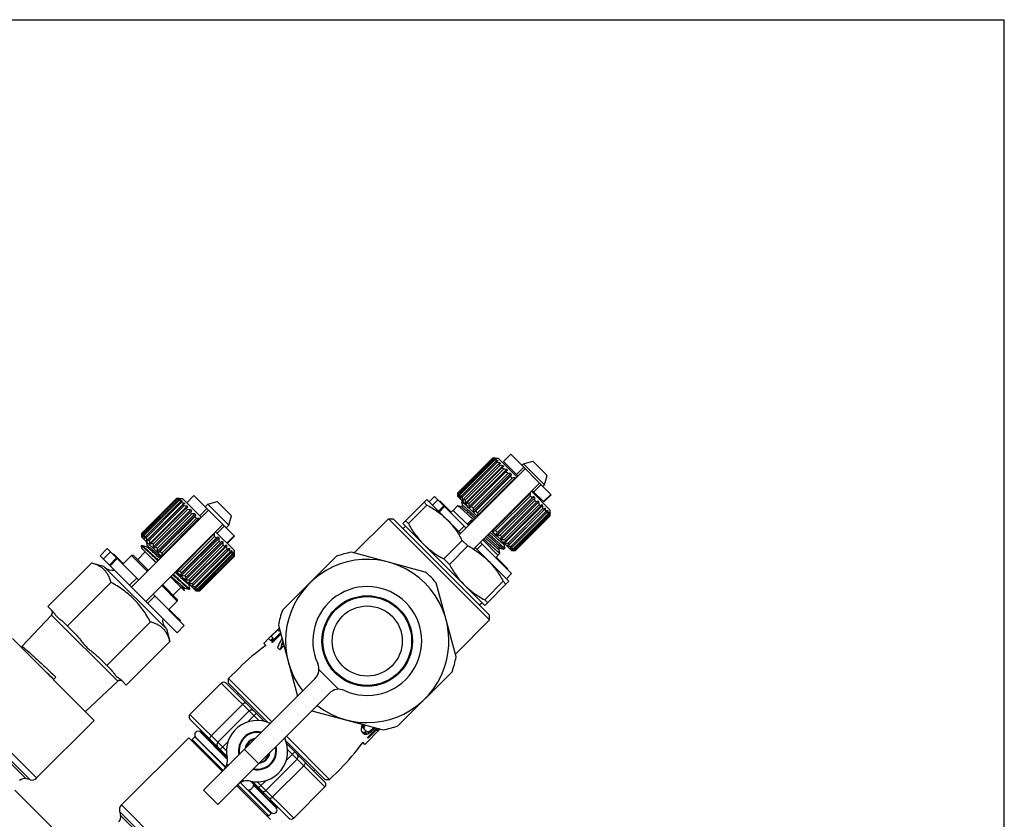
# Model space of a CAD drawing. Extents: x 0 to 297, y 0 to 210.
# Drawn here: x 152 to 297, y 92 to 210 of the extents above; entities that cross this region are included whole.
import ezdxf

# ---------------------------------------------------------------- set-up
doc = ezdxf.new("R2010")
doc.units = 0
doc.header["$LTSCALE"] = 16.335
doc.layers.get('0').update_dxf_attribs({"linetype": 'CONTINUOUS'})
doc.layers.add('GEOM', color=7, linetype='CONTINUOUS')

msp = doc.modelspace()

# ---------------------------------------------------------------- linework, layer by layer
at = {"color": 7, "linetype": 'CONTINUOUS'}
for p, q in [((0, 210), (297, 210)), ((297, 0), (297, 210)), ((224.49, 146.13), (223.43, 145.07)), ((224.49, 146.13), (230.44, 140.18)), ((221.8, 145.56), (216.71, 140.47)), ((216.72, 140.47), (221.81, 145.56)), ((216.76, 140.43), (221.85, 145.52)), ((216.81, 140.38), (221.9, 145.47)), ((216.92, 140.26), (222.01, 145.35)), ((217.02, 140.17), (222.11, 145.26)), ((217.21, 139.97), (222.3, 145.06)), ((217.35, 139.83), (222.45, 144.92)), ((222.91, 144.88), (217.4, 139.37)), ((217.62, 139.57), (222.71, 144.66)), ((221.8, 145.56), (222.65, 145.56)), ((221.81, 145.56), (221.8, 145.56)), ((221.9, 145.47), (221.85, 145.52)), ((222.11, 145.26), (222.01, 145.35)), ((222.24, 145.56), (222.22, 145.54)), ((222.25, 145.54), (222.24, 145.56)), ((222.35, 145.45), (222.29, 145.39)), ((222.45, 144.92), (222.3, 145.06)), ((222.39, 145.4), (222.35, 145.45)), ((222.57, 145.22), (222.45, 145.1)), ((222.64, 145.15), (222.57, 145.22)), ((222.65, 145.56), (225.41, 142.81)), ((222.89, 144.48), (222.71, 144.66)), ((223.01, 144.79), (222.91, 144.88)), ((223.43, 145.07), (225.55, 142.95)), ((226.37, 144.75), (226.12, 144.5)), ((226.37, 144.75), (227.76, 145.12)), ((229.48, 141.64), (226.37, 144.75)), ((227.76, 145.12), (229.85, 143.03)), ((226.61, 144.01), (216.86, 134.25)), ((217.8, 139.39), (222.89, 144.48)), ((223.35, 144.44), (217.84, 138.93)), ((218.12, 139.06), (223.21, 144.16)), ((218.34, 138.85), (223.43, 143.94)), ((223.88, 143.91), (218.36, 138.4)), ((218.5, 138.26), (224.02, 143.78)), ((218.96, 138.23), (224.05, 143.32)), ((224.48, 143.31), (218.97, 137.8)), ((223.43, 143.94), (223.21, 144.16)), ((223.47, 144.32), (223.35, 144.44)), ((224.05, 143.32), (223.8, 143.56)), ((224.02, 143.78), (223.88, 143.91)), ((224.63, 143.16), (224.48, 143.31)), ((226.4, 144.22), (225.34, 143.16)), ((218.98, 132.13), (228.73, 141.89)), ((224.63, 143.16), (219.12, 137.65)), ((219.37, 137.81), (224.46, 142.9)), ((225.14, 142.66), (219.62, 137.14)), ((219.64, 137.55), (224.73, 142.64)), ((224.73, 142.64), (224.46, 142.9)), ((225.2, 142.59), (225.14, 142.66)), ((229.48, 141.64), (229.85, 143.03)), ((216.71, 139.91), (216.71, 140.47)), ((216.72, 140.47), (216.71, 140.47)), ((216.81, 140.38), (216.76, 140.43)), ((227.38, 140.41), (221.87, 134.89)), ((227.38, 140.41), (227.32, 140.47)), ((227.53, 140.69), (230.29, 137.93)), ((227.67, 140.83), (229.38, 139.12)), ((227.89, 140.61), (228.95, 141.68)), ((229.48, 141.64), (229.23, 141.39)), ((175.42, 139.62), (170.33, 134.53)), ((170.33, 134.53), (175.42, 139.62)), ((170.37, 134.49), (175.46, 139.58)), ((170.42, 134.44), (175.51, 139.53)), ((170.54, 134.32), (175.63, 139.41)), ((170.63, 134.23), (175.73, 139.32)), ((170.83, 134.03), (175.92, 139.12)), ((170.97, 133.89), (176.06, 138.98)), ((176.52, 138.94), (171.01, 133.43)), ((175.42, 139.62), (176.27, 139.62)), ((175.42, 139.62), (175.42, 139.62)), ((175.51, 139.53), (175.46, 139.58)), ((175.73, 139.32), (175.63, 139.41)), ((175.85, 139.62), (175.84, 139.6)), ((175.87, 139.6), (175.85, 139.62)), ((175.96, 139.51), (175.9, 139.45)), ((176.06, 138.98), (175.92, 139.12)), ((176, 139.46), (175.96, 139.51)), ((176.19, 139.28), (176.07, 139.16)), ((176.26, 139.21), (176.19, 139.28)), ((176.27, 139.62), (179.02, 136.87)), ((176.62, 138.85), (176.52, 138.94)), ((177.96, 140.05), (176.9, 138.99)), ((177.96, 140.05), (183.91, 134.1)), ((179.98, 138.81), (181.37, 139.18)), ((181.37, 139.18), (183.46, 137.09)), ((208.65, 135.95), (212.19, 139.48)), ((212.19, 138.67), (211.78, 139.07)), ((212.19, 139.48), (217.14, 134.53)), ((213.32, 139.91), (212.54, 139.13)), ((213.78, 139.44), (213.01, 138.66)), ((213.32, 139.91), (217.92, 135.31)), ((214.03, 139.2), (214.1, 139.27)), ((214.1, 139.27), (215.72, 137.65)), ((216.71, 139.91), (219.61, 137.01)), ((216.74, 140.06), (216.72, 140.04)), ((216.74, 140.03), (216.72, 140.04)), ((216.89, 139.99), (216.83, 139.93)), ((216.87, 139.89), (216.83, 139.93)), ((217.02, 140.17), (216.92, 140.26)), ((217.18, 139.82), (217.06, 139.71)), ((217.13, 139.63), (217.06, 139.71)), ((217.35, 139.83), (217.21, 139.97)), ((217.28, 139.12), (217.43, 138.58)), ((217.39, 139.24), (217.29, 139.14)), ((217.49, 139.27), (217.4, 139.37)), ((217.8, 139.39), (217.62, 139.57)), ((217.95, 138.81), (217.84, 138.93)), ((218.34, 138.85), (218.12, 139.06)), ((222.27, 134.91), (227.36, 140)), ((227.89, 139.91), (222.37, 134.39)), ((228.04, 139.75), (222.52, 134.24)), ((222.54, 134.65), (227.63, 139.74)), ((222.95, 134.23), (228.05, 139.32)), ((222.99, 133.78), (228.5, 139.29)), ((228.64, 139.15), (223.12, 133.64)), ((227.63, 139.74), (227.36, 140)), ((228.04, 139.75), (227.89, 139.91)), ((228.29, 139.08), (228.05, 139.32)), ((228.64, 139.15), (228.5, 139.29)), ((230.39, 140.23), (229.33, 139.17)), ((229.38, 139.12), (230.44, 140.18)), ((180.09, 137.93), (168.77, 126.61)), ((171.23, 133.63), (176.32, 138.72)), ((171.41, 133.45), (176.5, 138.54)), ((176.96, 138.5), (171.45, 132.99)), ((171.74, 133.12), (176.83, 138.22)), ((171.95, 132.91), (177.04, 138)), ((177.49, 137.97), (171.98, 132.46)), ((172.12, 132.32), (177.63, 137.84)), ((176.5, 138.54), (176.32, 138.72)), ((177.04, 138), (176.83, 138.22)), ((177.08, 138.38), (176.96, 138.5)), ((177.66, 137.38), (177.42, 137.62)), ((177.63, 137.84), (177.49, 137.97)), ((179.87, 138.14), (178.81, 137.08)), ((179.98, 138.81), (179.59, 138.42)), ((183.09, 135.7), (179.98, 138.81)), ((212.19, 138.67), (209.47, 135.95)), ((214.69, 138.54), (213.91, 137.76)), ((214.01, 137.67), (214.78, 138.44)), ((214.92, 138.31), (214.99, 138.38)), ((215.1, 138.12), (215.17, 138.19)), ((215.12, 138.11), (215.19, 138.18)), ((215.14, 138.09), (215.21, 138.16)), ((215.19, 138.04), (215.26, 138.11)), ((215.26, 137.96), (215.33, 138.03)), ((215.39, 137.84), (215.46, 137.91)), ((215.51, 137.72), (215.58, 137.79)), ((215.65, 137.6), (215.71, 137.66)), ((216.7, 138.55), (216.04, 137.89)), ((218.27, 135.66), (216.04, 137.89)), ((217.27, 138.4), (216.71, 138.55)), ((217.43, 138.58), (217.27, 138.41)), ((218.5, 138.26), (218.36, 138.4)), ((218.96, 138.23), (218.71, 138.47)), ((219.12, 137.65), (218.97, 137.8)), ((219.64, 137.55), (219.37, 137.81)), ((223.57, 133.61), (228.66, 138.7)), ((229.17, 138.62), (223.65, 133.11)), ((223.79, 133.4), (228.88, 138.49)), ((229.61, 138.18), (224.09, 132.67)), ((224.11, 133.07), (229.2, 138.16)), ((224.3, 132.89), (229.39, 137.98)), ((224.56, 132.63), (229.65, 137.72)), ((224.7, 132.49), (229.79, 137.58)), ((228.88, 138.49), (228.66, 138.7)), ((229.17, 138.62), (229.05, 138.74)), ((229.39, 137.98), (229.2, 138.16)), ((229.61, 138.18), (229.51, 138.28)), ((229.79, 137.58), (229.65, 137.72)), ((229.95, 137.85), (229.83, 137.73)), ((229.95, 137.85), (229.88, 137.92)), ((230.17, 137.62), (230.12, 137.56)), ((230.17, 137.62), (230.13, 137.66)), ((230.28, 137.51), (230.27, 137.53)), ((230.28, 137.51), (230.27, 137.5)), ((230.29, 137.08), (230.29, 137.93)), ((172.57, 132.29), (177.66, 137.38)), ((178.09, 137.37), (172.58, 131.86)), ((178.25, 137.22), (172.73, 131.71)), ((172.99, 131.87), (178.08, 136.96)), ((178.75, 136.72), (173.23, 131.2)), ((173.25, 131.61), (178.34, 136.7)), ((178.34, 136.7), (178.08, 136.96)), ((178.25, 137.22), (178.09, 137.37)), ((178.81, 136.65), (178.75, 136.72)), ((183.09, 135.7), (183.46, 137.09)), ((206.53, 136.65), (201.51, 131.63)), ((206.53, 136.65), (207.24, 136.65)), ((221.38, 121.81), (206.53, 136.65)), ((207.24, 136.65), (221.38, 122.51)), ((209.47, 135.95), (209.06, 136.36)), ((218.73, 136.48), (218.14, 135.89)), ((218.48, 135.96), (218.14, 135.89)), ((218.66, 136.14), (218.48, 135.96)), ((218.53, 135.92), (218.48, 135.96)), ((218.73, 136.48), (218.66, 136.14)), ((218.7, 136.1), (218.66, 136.14)), ((218.73, 136.48), (218.91, 136.31)), ((219.68, 137.08), (219.62, 137.14)), ((224.89, 132.29), (229.98, 137.39)), ((224.99, 132.2), (230.08, 137.29)), ((225.11, 132.08), (230.2, 137.17)), ((225.16, 132.03), (230.25, 137.12)), ((225.2, 131.99), (230.29, 137.08)), ((230.29, 137.08), (225.2, 131.99)), ((230.08, 137.29), (229.98, 137.39)), ((230.25, 137.12), (230.2, 137.17)), ((230.29, 137.08), (230.29, 137.08)), ((170.33, 133.97), (170.33, 134.53)), ((170.33, 134.53), (170.33, 134.53)), ((170.89, 124.49), (182.21, 135.81)), ((181, 134.47), (180.93, 134.53)), ((181.15, 134.75), (183.9, 131.99)), ((181.36, 134.53), (182.42, 135.59)), ((183.09, 135.7), (182.7, 135.31)), ((208.65, 135.95), (220.67, 123.93)), ((209.04, 135.56), (208.69, 135.21)), ((216.87, 134.8), (217.65, 135.58)), ((218.33, 135.72), (218.14, 135.89)), ((221.73, 134.89), (224.63, 131.99)), ((221.87, 134.89), (221.8, 134.96)), ((222.54, 134.65), (222.27, 134.91)), ((170.33, 133.97), (173.23, 131.07)), ((170.35, 134.12), (170.34, 134.1)), ((170.35, 134.09), (170.34, 134.1)), ((170.42, 134.44), (170.37, 134.49)), ((170.5, 134.05), (170.44, 133.99)), ((170.49, 133.95), (170.44, 133.99)), ((170.63, 134.23), (170.54, 134.32)), ((170.79, 133.88), (170.67, 133.77)), ((170.74, 133.7), (170.67, 133.77)), ((170.97, 133.89), (170.83, 134.03)), ((170.93, 133.35), (170.93, 133.37)), ((170.93, 133.35), (171.11, 132.69)), ((171.11, 133.33), (171.01, 133.43)), ((171.41, 133.45), (171.23, 133.63)), ((171.95, 132.91), (171.74, 133.12)), ((181, 134.47), (175.48, 128.95)), ((175.89, 128.97), (180.98, 134.06)), ((181.5, 133.97), (175.99, 128.45)), ((181.65, 133.81), (176.14, 128.3)), ((176.15, 128.71), (181.24, 133.8)), ((176.57, 128.29), (181.66, 133.38)), ((176.6, 127.84), (182.12, 133.35)), ((182.25, 133.21), (176.74, 127.7)), ((181.24, 133.8), (180.98, 134.06)), ((181.65, 133.81), (181.5, 133.97)), ((181.9, 133.14), (181.66, 133.38)), ((182.25, 133.21), (182.12, 133.35)), ((183.86, 134.15), (182.8, 133.09)), ((182.85, 133.04), (183.91, 134.1)), ((217.38, 133.47), (214.66, 130.75)), ((216.9, 134.31), (216.9, 134.3)), ((216.9, 134.3), (216.91, 134.29)), ((218.2, 132.66), (217.38, 133.47)), ((220.04, 133.19), (224.63, 128.59)), ((220.39, 133.54), (222.62, 131.32)), ((222.52, 134.24), (222.37, 134.39)), ((223.2, 133.99), (222.95, 134.23)), ((223.12, 133.64), (222.99, 133.78)), ((223.65, 133.11), (223.53, 133.23)), ((223.79, 133.4), (223.57, 133.61)), ((224.3, 132.89), (224.11, 133.07)), ((165.24, 132.27), (164.18, 131.21)), ((165.7, 131.81), (164.64, 130.74)), ((165.24, 132.27), (169.83, 127.67)), ((170.29, 132.73), (170.22, 132.66)), ((170.23, 132.62), (170.32, 132.28)), ((170.97, 132.55), (170.3, 132.73)), ((172.38, 130.22), (170.32, 132.28)), ((170.98, 132.55), (170.97, 132.55)), ((171.11, 132.69), (170.98, 132.56)), ((171.57, 132.87), (171.45, 132.99)), ((172.12, 132.32), (171.98, 132.46)), ((172.57, 132.29), (172.33, 132.53)), ((172.73, 131.71), (172.58, 131.86)), ((173.25, 131.61), (172.99, 131.87)), ((177.19, 127.67), (182.28, 132.76)), ((182.78, 132.69), (177.27, 127.17)), ((177.4, 127.46), (182.5, 132.55)), ((183.22, 132.24), (177.71, 126.73)), ((177.73, 127.13), (182.82, 132.22)), ((177.91, 126.95), (183, 132.04)), ((178.17, 126.69), (183.26, 131.78)), ((178.31, 126.55), (183.4, 131.64)), ((182.5, 132.55), (182.28, 132.76)), ((182.78, 132.69), (182.66, 132.8)), ((183, 132.04), (182.82, 132.22)), ((183.22, 132.24), (183.13, 132.34)), ((183.4, 131.64), (183.26, 131.78)), ((183.56, 131.91), (183.44, 131.79)), ((183.56, 131.91), (183.49, 131.98)), ((183.79, 131.68), (183.73, 131.62)), ((183.79, 131.68), (183.74, 131.72)), ((183.9, 131.14), (183.9, 131.99)), ((211.95, 128.83), (201.1, 131.74)), ((218.2, 132.66), (215.48, 129.94)), ((219.01, 132.19), (219.02, 132.18)), ((219.26, 132.41), (224.21, 127.46)), ((219.53, 132.14), (220.31, 132.92)), ((222.75, 132.16), (222.92, 132.33)), ((222.9, 131.61), (222.76, 132.16)), ((222.91, 132.33), (223.47, 132.18)), ((223.65, 132.35), (223.49, 132.19)), ((223.5, 132.91), (223.61, 133.01)), ((223.65, 132.36), (223.51, 132.91)), ((224.09, 132.67), (224, 132.77)), ((224.43, 132.33), (224.36, 132.4)), ((224.55, 132.45), (224.43, 132.33)), ((224.7, 132.49), (224.56, 132.63)), ((224.66, 132.1), (224.61, 132.15)), ((224.63, 131.99), (225.2, 131.99)), ((224.71, 132.16), (224.66, 132.1)), ((224.77, 132), (224.75, 132.01)), ((224.78, 132.01), (224.77, 132)), ((224.99, 132.2), (224.89, 132.29)), ((225.16, 132.03), (225.11, 132.08)), ((225.2, 131.99), (225.2, 131.99)), ((175.49, 119.9), (164.18, 131.21)), ((166.61, 130.9), (165.55, 129.84)), ((165.64, 129.75), (166.7, 130.81)), ((166.08, 131.42), (166.16, 131.49)), ((166.16, 131.49), (167.61, 130.04)), ((166.95, 130.56), (167.02, 130.63)), ((167.03, 130.48), (167.1, 130.55)), ((167.14, 130.37), (167.21, 130.44)), ((167.16, 130.35), (167.23, 130.42)), ((167.21, 130.3), (167.28, 130.37)), ((167.28, 130.23), (167.35, 130.3)), ((167.4, 130.11), (167.47, 130.18)), ((168.81, 131.25), (167.53, 129.97)), ((173.3, 131.14), (173.23, 131.2)), ((178.51, 126.35), (183.6, 131.45)), ((178.6, 126.26), (183.69, 131.35)), ((178.72, 126.14), (183.81, 131.23)), ((178.77, 126.09), (183.86, 131.18)), ((178.81, 126.05), (183.9, 131.14)), ((183.9, 131.14), (178.81, 126.05)), ((183.69, 131.35), (183.6, 131.45)), ((183.86, 131.18), (183.81, 131.23)), ((183.9, 131.57), (183.88, 131.59)), ((183.9, 131.57), (183.88, 131.56)), ((183.9, 131.14), (183.9, 131.14)), ((198.91, 131.15), (190.96, 123.21)), ((214.66, 130.75), (215.48, 129.94)), ((222.37, 131), (224.05, 129.32)), ((222.39, 130.84), (222.46, 130.91)), ((222.54, 130.69), (222.61, 130.76)), ((222.9, 131.6), (222.62, 131.32)), ((222.66, 130.56), (222.73, 130.63)), ((222.74, 130.49), (222.81, 130.56)), ((222.76, 130.46), (222.83, 130.53)), ((222.79, 130.44), (222.86, 130.51)), ((222.81, 130.41), (222.88, 130.49)), ((222.94, 130.29), (223.01, 130.36)), ((223.08, 130.15), (223.15, 130.22)), ((162.9, 130.15), (156.5, 123.75)), ((164.74, 129.65), (162.9, 130.15)), ((173.93, 120.46), (164.74, 129.65)), ((167.52, 129.99), (167.59, 130.06)), ((175.35, 128.95), (178.25, 126.05)), ((175.48, 128.95), (175.42, 129.02)), ((176.15, 128.71), (175.89, 128.97)), ((223.13, 130.09), (223.2, 130.16)), ((223.28, 129.94), (223.35, 130.01)), ((223.55, 129.67), (223.63, 129.74)), ((223.83, 129.4), (223.9, 129.47)), ((223.98, 129.25), (224.05, 129.32)), ((165.77, 127.3), (159.36, 120.89)), ((168.5, 126.88), (169.56, 127.94)), ((176.56, 126.04), (174.5, 128.1)), ((176.14, 128.3), (175.99, 128.45)), ((176.81, 128.05), (176.57, 128.29)), ((176.74, 127.7), (176.6, 127.84)), ((177.27, 127.17), (177.15, 127.29)), ((177.4, 127.46), (177.19, 127.67)), ((223.39, 127.46), (220.67, 124.74)), ((220.67, 123.93), (224.21, 127.46)), ((223.8, 127.05), (223.39, 127.46)), ((224.63, 128.59), (223.86, 127.82)), ((176.47, 126.34), (176.61, 126.47)), ((176.56, 126.04), (176.48, 126.34)), ((176.6, 126.48), (176.61, 126.47)), ((176.61, 126.47), (177.28, 126.29)), ((177.18, 127.04), (177.22, 127.08)), ((177.36, 126.38), (177.19, 127.04)), ((177.28, 126.29), (177.29, 126.3)), ((177.36, 126.37), (177.29, 126.3)), ((177.36, 126.38), (177.36, 126.37)), ((177.71, 126.73), (177.61, 126.83)), ((177.91, 126.95), (177.73, 127.13)), ((178.05, 126.39), (177.97, 126.46)), ((178.16, 126.51), (178.05, 126.39)), ((178.31, 126.55), (178.17, 126.69)), ((178.27, 126.16), (178.23, 126.21)), ((178.25, 126.05), (178.81, 126.05)), ((178.33, 126.22), (178.27, 126.16)), ((178.38, 126.06), (178.37, 126.07)), ((178.4, 126.07), (178.38, 126.06)), ((178.6, 126.26), (178.51, 126.35)), ((178.77, 126.09), (178.72, 126.14)), ((178.81, 126.05), (178.81, 126.05)), ((216.47, 116.37), (213.56, 127.23)), ((171.16, 124.22), (172.22, 125.28)), ((171.95, 125.55), (176.55, 120.96)), ((175.52, 124.53), (174.25, 123.25)), ((221.08, 124.33), (220.67, 124.74)), ((157.18, 123.08), (156.5, 123.75)), ((174.31, 123.19), (174.39, 123.26)), ((174.32, 123.33), (174.9, 122.75)), ((174.43, 123.07), (174.5, 123.14)), ((174.51, 123), (174.58, 123.07)), ((174.53, 122.98), (174.6, 123.05)), ((174.55, 122.95), (174.62, 123.02)), ((174.58, 122.93), (174.65, 123)), ((220.28, 124.32), (219.93, 123.96)), ((157.06, 122.51), (152.7, 117.89)), ((166.79, 112.78), (157.06, 122.51)), ((160.6, 119.65), (158.71, 121.54)), ((171.58, 121.49), (165.17, 115.08)), ((174.7, 122.81), (174.77, 122.88)), ((174.83, 122.68), (174.9, 122.75)), ((174.89, 122.62), (174.96, 122.69)), ((174.96, 122.69), (175.97, 121.68)), ((175.03, 122.47), (175.1, 122.55)), ((175.3, 122.21), (175.37, 122.28)), ((175.56, 121.95), (175.63, 122.02)), ((175.7, 121.8), (175.77, 121.88)), ((175.75, 121.76), (175.82, 121.83)), ((175.9, 121.61), (175.97, 121.68)), ((221.38, 121.81), (216.36, 116.78)), ((221.38, 121.81), (221.38, 122.51)), ((173.93, 120.46), (174.43, 118.62)), ((176.55, 120.96), (175.49, 119.9)), ((190.49, 120.6), (188.93, 119.04)), ((190.27, 120.35), (189.31, 119.39)), ((190.5, 120.12), (190.27, 120.35)), ((190.37, 121.01), (193.17, 110.57)), ((190.59, 120.21), (190.5, 120.12)), ((163.33, 107.03), (151.31, 119.05)), ((174.43, 118.62), (168.03, 112.22)), ((188.92, 119.05), (188.22, 118.34)), ((189.24, 118.73), (188.93, 119.04)), ((189.57, 119.12), (189.21, 118.76)), ((189.6, 119.09), (189.24, 118.73)), ((189.6, 119.09), (189.31, 119.39)), ((190.68, 119.89), (189.38, 118.59)), ((190.73, 119.69), (189.51, 118.47)), ((152.7, 117.87), (152.7, 117.89)), ((152.7, 117.87), (152.8, 117.55)), ((188.53, 118.03), (188.22, 118.34)), ((188.5, 118.06), (188.34, 117.89)), ((189.51, 118.47), (189.38, 118.59)), ((190.59, 117.38), (190.23, 117.74)), ((191.19, 117.98), (190.59, 117.38)), ((191.08, 118.37), (190.77, 118.05)), ((190.77, 118.05), (191.01, 117.8)), ((165.82, 114.43), (163.93, 116.32)), ((184.54, 114.67), (183.06, 113.18)), ((196.32, 114.48), (199.21, 111.59)), ((157.67, 113.39), (157.32, 113.04)), ((168.03, 112.22), (167.36, 112.9)), ((179.37, 96.77), (195.74, 113.13)), ((189.42, 106.81), (183.06, 113.18)), ((183.06, 112.47), (183.06, 113.18)), ((207.93, 106.24), (215.88, 114.18)), ((166.79, 112.78), (162.05, 108.31)), ((177.38, 107.89), (181.98, 112.49)), ((181.98, 112.49), (187.48, 106.99)), ((182.69, 112.49), (188.31, 106.86)), ((188.82, 106.71), (183.06, 112.47)), ((142.84, 110.58), (154.86, 98.56)), ((181.49, 94.64), (197.86, 111.01)), ((184.51, 111.02), (184.33, 110.85)), ((142.58, 109.61), (153.89, 98.3)), ((142.73, 109.05), (153.33, 98.45)), ((180.5, 104.77), (185.1, 109.37)), ((182.73, 102.54), (177.38, 107.89)), ((182.79, 101.78), (177.38, 107.18)), ((181.46, 103.81), (186.06, 108.41)), ((185.85, 106.78), (187.12, 108.05)), ((195.3, 108.45), (205.74, 105.65)), ((163.33, 107.03), (154.86, 98.56)), ((202.98, 105.83), (202.64, 106.17)), ((203, 106.06), (202.72, 106.33)), ((203.3, 105.4), (202.72, 105.97)), ((203.1, 106.31), (203.05, 106.37)), ((205.33, 105.76), (203.07, 103.49)), ((204.83, 105.89), (203.45, 104.52)), ((204.81, 105.69), (203.54, 104.43)), ((204.4, 106.01), (204.15, 105.75)), ((204.27, 105.62), (204.15, 105.75)), ((204.6, 105.95), (204.27, 105.62)), ((204.98, 105.51), (204.72, 105.78)), ((205.07, 105.55), (204.79, 105.83)), ((205.27, 105.71), (205.18, 105.8)), ((177.19, 104.48), (167.3, 94.6)), ((182.14, 99.53), (177.19, 104.48)), ((178.08, 104.59), (177.72, 104.23)), ((182.28, 99.67), (177.72, 104.23)), ((177.72, 104.23), (177.72, 103.95)), ((182.59, 100.08), (178.08, 104.59)), ((182.64, 100.16), (178.21, 104.58)), ((179.02, 105.54), (178.91, 105.43)), ((182.82, 101.52), (178.91, 105.43)), ((182.86, 101.35), (178.92, 105.29)), ((197.9, 98.33), (191.54, 104.69)), ((202.93, 105.04), (202.7, 105.28)), ((203.13, 104.97), (202.81, 105.28)), ((203.34, 104.99), (203.03, 105.3)), ((203.54, 104.43), (203.45, 104.52)), ((203.67, 105.14), (203.46, 105.35)), ((203.95, 105.34), (203.81, 105.49)), ((181.82, 102.75), (182.95, 103.88)), ((185.37, 102.77), (187.49, 100.65)), ((191.43, 104.09), (197.2, 98.33)), ((191.59, 103.58), (197.21, 97.96)), ((191.72, 102.75), (197.21, 97.25)), ((202.78, 103.77), (202.62, 103.61)), ((203.07, 103.49), (202.76, 103.8)), ((188.54, 96.74), (193.13, 101.33)), ((191.51, 101.12), (192.78, 102.4)), ((182.98, 100.38), (182.8, 100.56)), ((189.5, 95.77), (194.1, 100.37)), ((199.39, 99.82), (197.9, 98.33)), ((153.89, 98.3), (153.33, 98.45)), ((195.75, 99.78), (195.57, 99.6)), ((189.21, 92.46), (184.26, 97.41)), ((184.4, 97.55), (188.96, 92.99)), ((189.32, 93.35), (184.8, 97.87)), ((185.29, 98.08), (185.11, 98.26)), ((190.16, 94.19), (186.25, 98.1)), ((186.5, 98.07), (191.91, 92.66)), ((189.97, 94.24), (186.68, 97.53)), ((192.62, 92.66), (187.27, 98.01)), ((187.47, 97.09), (188.6, 98.22)), ((192.62, 92.66), (197.21, 97.25)), ((197.2, 98.33), (197.9, 98.33)), ((151.66, 96.77), (161.48, 86.95)), ((181.49, 94.64), (179.37, 96.77)), ((189.26, 93.54), (185.98, 96.82)), ((167.3, 94.6), (176.35, 85.55)), ((190.27, 94.3), (190.16, 94.19)), ((174.85, 85.82), (167.04, 93.63)), ((167.04, 93.63), (167.19, 93.07)), ((167.19, 93.07), (174.27, 85.99)), ((188.96, 92.99), (188.68, 92.99)), ((189.32, 93.35), (188.96, 92.99))]:
    msp.add_line(p, q, dxfattribs=at)
for radius in [6.65, 6.52, 5.15]:
    msp.add_circle((203.42, 118.69), radius, dxfattribs=at)
for centre, radius, start, end in [((221.42, 105.86), 39.71, 88.8194, 89.4411), ((223.78, 108.03), 37.55, 92.3309, 92.9505), ((219.76, 103.19), 42.34, 86.4935, 87.1025), ((226.95, 109.67), 36.02, 97.2796, 97.8804), ((218.88, 101.62), 43.76, 85.1643, 85.7696), ((231.46, 109.69), 36.54, 103.9672, 104.5147), ((218.85, 100.81), 44.26, 84.7325, 85.3362), ((239.41, 105.44), 42.63, 112.6307, 113.0661), ((219.66, 100.84), 43.76, 85.1643, 85.7696), ((262.34, 84.92), 71, 123.1982, 123.4454), ((221.29, 101.65), 42.34, 86.4935, 87.1025), ((223.66, 103.61), 39.71, 88.8194, 89.4411), ((165.22, 182.03), 71, 326.5546, 326.8018), ((226.72, 103.94), 38.75, 92.3405, 92.9409), ((256.42, 140.86), 39.71, 180.559, 181.1806), ((254.25, 138.5), 37.55, 177.0496, 177.6691), ((259.09, 142.52), 42.34, 182.8975, 183.5065), ((189.87, 141.94), 37.55, 357.0495, 357.6691), ((175.03, 99.92), 39.71, 88.8194, 89.4411), ((177.39, 102.09), 37.55, 92.3309, 92.9505), ((173.37, 97.25), 42.34, 86.4935, 87.1025), ((180.57, 103.73), 36.02, 97.2796, 97.8804), ((172.5, 95.68), 43.76, 85.1643, 85.7696), ((185.08, 103.75), 36.54, 103.9672, 104.5147), ((172.46, 94.87), 44.26, 84.7325, 85.3362), ((252.61, 135.32), 36.02, 172.1196, 172.7204), ((260.66, 143.39), 43.76, 184.2304, 184.8357), ((252.59, 130.82), 36.54, 165.4853, 166.0327), ((261.47, 143.43), 44.26, 184.6638, 185.2675), ((256.84, 122.87), 42.64, 156.9339, 157.3692), ((261.44, 142.62), 43.76, 184.2304, 184.8357), ((277.37, 99.93), 71, 146.5546, 146.8018), ((268.19, 78.33), 73.59, 123.2025, 123.441), ((188.34, 138.94), 39.71, 0.5589, 1.1806), ((186.38, 136.56), 42.34, 2.8975, 3.5065), ((193.03, 99.5), 42.63, 112.6307, 113.0661), ((173.28, 94.9), 43.76, 85.1643, 85.7696), ((215.96, 78.98), 71, 123.1982, 123.4454), ((174.9, 95.71), 42.34, 86.4935, 87.1025), ((214.91, 139.02), 1.6, 225, 231.84), ((214.91, 139.02), 1.6, 296.7861, 315), ((260.63, 140.99), 42.34, 182.8975, 183.5065), ((258.67, 138.62), 39.71, 180.559, 181.1806), ((180.24, 197.06), 71, 303.1982, 303.4454), ((258.34, 135.56), 38.75, 177.0592, 177.6595), ((167.47, 179.04), 73.59, 326.559, 326.7975), ((185.57, 134.94), 43.76, 4.2304, 4.8357), ((188.77, 155.27), 44.14, 336.9414, 337.3618), ((185.53, 134.12), 44.26, 4.6638, 5.2675), ((193.21, 147.04), 37.78, 345.4943, 346.0237), ((186.34, 134.16), 43.76, 4.2304, 4.8357), ((193.22, 142.38), 37.21, 352.1292, 352.7108), ((187.91, 135.03), 42.34, 2.8975, 3.5065), ((191.55, 139.11), 38.75, 357.0591, 357.6595), ((190.58, 136.69), 39.71, 0.5589, 1.1806), ((177.28, 97.67), 39.71, 88.8194, 89.4411), ((118.84, 176.09), 71, 326.5546, 326.8018), ((180.33, 98), 38.75, 92.3405, 92.9409), ((210.04, 134.92), 39.71, 180.559, 181.1806), ((220.34, 172.41), 37.55, 272.3309, 272.9504), ((283.95, 94.09), 73.6, 146.559, 146.7975), ((207.87, 132.56), 37.55, 177.0496, 177.6691), ((212.71, 136.58), 42.34, 182.8975, 183.5065), ((206.22, 129.38), 36.02, 172.1196, 172.7204), ((214.27, 137.45), 43.76, 184.2304, 184.8357), ((206.2, 124.88), 36.54, 165.4853, 166.0327), ((215.08, 137.49), 44.26, 184.6638, 185.2675), ((210.46, 116.93), 42.64, 156.9339, 157.3692), ((215.05, 136.68), 43.76, 184.2304, 184.8357), ((230.98, 93.99), 71, 146.5546, 146.8018), ((143.48, 136), 37.55, 357.0495, 357.6691), ((221.8, 72.39), 73.59, 123.2025, 123.441), ((141.95, 133), 39.71, 0.5589, 1.1806), ((139.99, 130.62), 42.34, 2.8975, 3.5065), ((203.58, 126.03), 15.68, 28.3426, 31.7783), ((223.34, 173.94), 39.71, 268.8194, 269.441), ((225.71, 175.9), 42.34, 266.4935, 267.1025), ((183.23, 194.81), 73.6, 303.2025, 303.441), ((227.34, 176.71), 43.76, 265.1643, 265.7696), ((214.24, 135.05), 42.34, 182.8975, 183.5065), ((212.28, 132.68), 39.71, 180.559, 181.1806), ((133.86, 191.12), 71, 303.1982, 303.4454), ((121.09, 173.1), 73.59, 326.559, 326.7975), ((139.18, 129), 43.76, 4.2304, 4.8357), ((142.38, 149.33), 44.14, 336.9414, 337.3618), ((139.15, 128.18), 44.26, 4.6638, 5.2675), ((146.83, 141.1), 37.78, 345.4943, 346.0237), ((139.96, 128.22), 43.76, 4.2304, 4.8357), ((146.84, 136.44), 37.21, 352.1292, 352.7108), ((141.53, 129.09), 42.34, 2.8975, 3.5065), ((203.42, 118.69), 13.25, 100.0876, 109.9124), ((210.57, 118.54), 16.05, 58.5334, 61.6232), ((211.28, 119.71), 14.68, 58.1918, 58.4898), ((207, 173.51), 44.15, 292.6382, 293.0586), ((228.16, 176.74), 44.26, 264.7325, 265.3362), ((215.23, 169.07), 37.79, 283.9763, 284.5057), ((228.12, 175.93), 43.76, 265.1643, 265.7696), ((219.89, 169.06), 37.21, 277.2892, 277.8708), ((227.25, 174.37), 42.34, 266.4935, 267.1025), ((223.17, 170.73), 38.75, 272.3405, 272.9408), ((225.58, 171.7), 39.71, 268.8194, 269.441), ((61.76, 10.14), 163.31, 47.3479, 47.6764), ((211.95, 129.62), 38.75, 177.0592, 177.6595), ((145.17, 133.17), 38.75, 357.0591, 357.6595), ((144.2, 130.75), 39.71, 0.5589, 1.1806), ((203.42, 118.69), 12, 232.1805, 217.8195), ((223.75, 130.18), 1.6, 135, 153.2139), ((165.98, 130.68), 1.6, 225, 280.7698), ((270.66, 232.32), 140.65, 227.3213, 227.7028), ((173.95, 166.47), 37.55, 272.3309, 272.9504), ((203.42, 118.69), 13.25, 40.0876, 49.9124), ((237.57, 88.15), 73.6, 146.559, 146.7975), ((176.96, 168), 39.71, 268.8194, 269.441), ((179.33, 169.96), 42.34, 266.4935, 267.1025), ((136.85, 188.87), 73.6, 303.2025, 303.441), ((180.96, 170.77), 43.76, 265.1643, 265.7696), ((160.62, 167.57), 44.15, 292.6382, 293.0586), ((181.77, 170.8), 44.26, 264.7325, 265.3362), ((168.85, 163.13), 37.79, 283.9763, 284.5057), ((181.73, 169.99), 43.76, 265.1643, 265.7696), ((173.51, 163.12), 37.21, 277.2892, 277.8708), ((180.86, 168.43), 42.34, 266.4935, 267.1025), ((176.78, 164.79), 38.75, 272.3405, 272.9408), ((179.2, 165.76), 39.71, 268.8194, 269.441), ((203.42, 118.69), 8, 245.4873, 204.5127), ((156.69, 122.86), 0.5, 316.7357, 39.1157), ((203.42, 118.69), 13.25, 160.0876, 169.9124), ((174.96, 121.7), 1.6, 169.2302, 225), ((203.42, 118.69), 13.25, 340.0876, 349.9124), ((194.32, 114.55), 2, 315, 24.5127), ((167.13, 112.41), 0.5, 50.8843, 133.2643), ((182.33, 112.13), 0.5, 45, 135), ((199.27, 109.6), 2, 65.4873, 135), ((186.41, 108.05), 0.5, 45, 135), ((177.74, 107.54), 0.5, 135, 225), ((187.23, 102.5), 4.5, 64.497, 192.421), ((203.42, 118.69), 13.25, 280.0876, 289.9124), ((178.57, 104.94), 0.5, 45, 225), ((178.42, 105.08), 0.6, 234.5941, 258.4782), ((178.42, 105.08), 0.6, 11.5218, 35.4059), ((187.3, 102.57), 2.8, 77.3933, 192.608), ((187.3, 102.57), 2.7, 78.7498, 191.252), ((187.3, 102.57), 1.85, 99.3946, 170.6039), ((187.3, 102.57), 1.75, 104.2304, 165.7682), ((187.23, 102.5), 4.5, 257.579, 25.5033), ((181.82, 103.46), 0.5, 135, 225), ((187.3, 102.57), 2.8, 257.3933, 12.608), ((187.3, 102.57), 2.7, 258.7498, 11.252), ((180.88, 101.1), 2, 315, 12.421), ((187.3, 102.57), 1.85, 279.3946, 350.6039), ((187.3, 102.57), 1.75, 284.2304, 345.7682), ((192.78, 101.69), 0.5, 315, 45), ((153.07, 97.48), 1, 75, 135), ((154.15, 99.26), 1, 255, 315), ((185.83, 96.15), 2, 77.579, 135), ((196.86, 97.61), 0.5, 315, 45), ((188.18, 97.09), 0.5, 225, 315), ((168.01, 93.89), 1, 135, 195), ((189.67, 93.84), 0.5, 225, 45), ((189.81, 93.7), 0.6, 54.5941, 78.4782), ((166.23, 92.81), 1, 315, 15), ((189.81, 93.7), 0.6, 191.5218, 215.4059), ((192.26, 93.01), 0.5, 225, 315)]:
    msp.add_arc(centre, radius, start, end, dxfattribs=at)
for centre, major_axis, ratio, start_param, end_param in [((204.18, 119.45), (13.82, 13.82), 0.537347, -4.195225, -4.109934), ((204.7, 119.97), (13.48, 13.48), 0.550781, -4.120783, -4.083687), ((191.97, 107.24), (12.86, 12.86), 0.57735, 1.281045, 1.570796), ((204.18, 119.45), (13.29, 13.29), 0.537347, -4.12111, -4.082433), ((191.61, 106.89), (8.43, 8.43), 0.88125, -0.94797, -0.91233), ((194.07, 109.35), (7.42, -7.42), 0.567376, 0.588077, 0.622827), ((186.46, 101.73), (16.85, 16.85), 0.440625, -0.91233, -0.89709), ((195.62, 110.89), (7.14, -7.14), 0.283688, 0.569967, 0.605663), ((193.69, 108.97), (7.42, -7.42), 0.756501, 0.579516, 0.605347), ((195.62, 110.89), (7.42, -7.42), 0.283688, 0.545736, 0.579516), ((189.7, 104.97), (12.64, 12.64), 0.5875, -0.965449, -0.94797), ((177.41, 92.69), (33.7, 33.7), 0.220312, -0.94797, -0.946875), ((210.47, 125.75), (33.7, 33.7), 0.220312, -1.979717, -1.971945), ((211.96, 127.23), (42.13, 42.13), 0.17625, -1.933456, -1.925827), ((197.81, 113.09), (7.14, -7.14), 0.22695, -0.102219, -0.086742), ((198.2, 113.47), (7.14, -7.14), 0.851063, -0.086742, -0.076785), ((198.2, 113.47), (7.42, -7.42), 0.851063, -0.08343, -0.054789), ((198.47, 113.74), (11.23, 11.23), 0.660938, -1.625586, -1.621147), ((195.47, 110.75), (7.42, -7.42), 0.22695, 0.545736, 0.588077), ((197.13, 112.4), (7.14, -7.14), 0.22695, 5.793552, 5.824166), ((198.2, 113.48), (7.14, -7.14), 0.567376, -0.459019, -0.426148), ((197.13, 112.4), (7.42, -7.42), 0.22695, -0.480142, -0.440277), ((199.88, 115.15), (8.1, 8.1), 0.88125, 4.286241, 4.310574), ((198.2, 113.48), (7.42, -7.42), 0.567376, -0.440277, -0.40892), ((197.68, 112.96), (7.42, -7.42), 0.283688, -0.480142, -0.448188), ((199.88, 115.15), (8.43, 8.43), 0.88125, -1.979717, -1.94878), ((199.2, 114.48), (7.42, -7.42), 0.756501, -0.448188, -0.424543), ((202.1, 117.37), (12.64, 12.64), 0.5875, -1.99534, -1.979717), ((202.99, 118.26), (16.85, 16.85), 0.440625, -1.94878, -1.933456), ((197.81, 113.09), (7.42, -7.42), 0.22695, -0.119331, -0.08343), ((191.97, 107.24), (12.86, 12.86), 0.57735, -1.570796, -1.281045)]:
    msp.add_ellipse(centre, major_axis=major_axis, ratio=ratio, start_param=start_param, end_param=end_param, dxfattribs=at)
for points, knots in [([(217.28, 139.12), (217.28, 139.12), (217.28, 139.13), (217.28, 139.13), (217.29, 139.14)], [0, 0, 0, 0, 0.336834, 1, 1, 1, 1]), ([(217.29, 139.14), (217.29, 139.14), (217.3, 139.14), (217.32, 139.13), (217.35, 139.11), (217.41, 139.07), (217.5, 139), (217.63, 138.89), (217.8, 138.75), (218, 138.57), (218.23, 138.37), (218.39, 138.22), (218.48, 138.14)], [0, 0, 0, 0, 0.007023, 0.020606, 0.041905, 0.071113, 0.153157, 0.266206, 0.409109, 0.580311, 0.77801, 1, 1, 1, 1]), ([(212.19, 138.67), (212.74, 138.37), (213.8, 137.72), (214.76, 136.92), (215.19, 136.48)], [0, 0, 0, 0, 0.501456, 1, 1, 1, 1]), ([(216.71, 138.55), (216.71, 138.55), (216.71, 138.55), (216.7, 138.55), (216.7, 138.55)], [0, 0, 0, 0, 0.335891, 1, 1, 1, 1]), ([(219.08, 136.47), (218.92, 136.61), (218.62, 136.89), (218.2, 137.28), (217.81, 137.63), (217.47, 137.94), (217.23, 138.15), (217.06, 138.3), (216.96, 138.38), (216.87, 138.45), (216.8, 138.5), (216.75, 138.53), (216.73, 138.55), (216.71, 138.55)], [0, 0, 0, 0, 0.200278, 0.385887, 0.55283, 0.69745, 0.816652, 0.865912, 0.907918, 0.942434, 0.969324, 0.9885, 1, 1, 1, 1]), ([(217.42, 138.31), (217.39, 138.33), (217.35, 138.36), (217.3, 138.39), (217.28, 138.4), (217.27, 138.4)], [0, 0, 0, 0, 0.643509, 0.857076, 1, 1, 1, 1]), ([(219.27, 136.67), (219.07, 136.86), (218.69, 137.21), (218.17, 137.68), (217.8, 138), (217.56, 138.2), (217.46, 138.28), (217.42, 138.31)], [0, 0, 0, 0, 0.336243, 0.624231, 0.849269, 0.934482, 1, 1, 1, 1]), ([(219.45, 136.85), (219.31, 136.97), (219.05, 137.22), (218.67, 137.56), (218.33, 137.86), (218.08, 138.09), (217.9, 138.24), (217.79, 138.33), (217.69, 138.41), (217.61, 138.48), (217.54, 138.53), (217.49, 138.56), (217.46, 138.58), (217.44, 138.58), (217.43, 138.58)], [0, 0, 0, 0, 0.211022, 0.404659, 0.576576, 0.722906, 0.785453, 0.840439, 0.887546, 0.926556, 0.957282, 0.979582, 0.993534, 1, 1, 1, 1]), ([(215.19, 136.48), (215.52, 136.15), (216.13, 135.46), (216.65, 134.7), (216.9, 134.31)], [0, 0, 0, 0, 0.499134, 1, 1, 1, 1]), ([(209.47, 135.95), (209.76, 135.4), (210.42, 134.34), (211.22, 133.38), (211.66, 132.94)], [0, 0, 0, 0, 0.501456, 1, 1, 1, 1]), ([(223.5, 132.91), (223.5, 132.9), (223.48, 132.91), (223.44, 132.92), (223.39, 132.96), (223.33, 133.01), (223.25, 133.07), (223.15, 133.15), (223.04, 133.24), (222.86, 133.4), (222.61, 133.62), (222.27, 133.92), (221.89, 134.27), (221.62, 134.51), (221.49, 134.64)], [0, 0, 0, 0, 0.006457, 0.020404, 0.042722, 0.07344, 0.112438, 0.159558, 0.214547, 0.27708, 0.423424, 0.595327, 0.788976, 1, 1, 1, 1]), ([(223.12, 133.5), (222.9, 133.69), (222.41, 134.13), (221.93, 134.57), (221.66, 134.81)], [0, 0, 0, 0, 0.438017, 1, 1, 1, 1]), ([(222.9, 131.6), (222.9, 131.6), (222.89, 131.6), (222.87, 131.6), (222.84, 131.63), (222.78, 131.67), (222.7, 131.73), (222.6, 131.8), (222.49, 131.9), (222.36, 132.01), (222.15, 132.2), (221.85, 132.47), (221.45, 132.83), (221, 133.24), (220.69, 133.53), (220.53, 133.68)], [0, 0, 0, 0, 0.002348, 0.006261, 0.02016, 0.042573, 0.073476, 0.112749, 0.160192, 0.215503, 0.278366, 0.425237, 0.597312, 0.790443, 1, 1, 1, 1]), ([(222.75, 132.16), (222.75, 132.15), (222.73, 132.16), (222.7, 132.18), (222.65, 132.21), (222.58, 132.26), (222.5, 132.32), (222.4, 132.4), (222.29, 132.5), (222.11, 132.65), (221.86, 132.87), (221.52, 133.18), (221.14, 133.52), (220.87, 133.76), (220.74, 133.89)], [0, 0, 0, 0, 0.006463, 0.020411, 0.042719, 0.073445, 0.112452, 0.159563, 0.214555, 0.277098, 0.423436, 0.595348, 0.788984, 1, 1, 1, 1]), ([(222.91, 132.33), (222.9, 132.34), (222.88, 132.35), (222.83, 132.38), (222.77, 132.42), (222.7, 132.48), (222.62, 132.55), (222.47, 132.67), (222.26, 132.85), (221.98, 133.1), (221.66, 133.39), (221.29, 133.72), (221.04, 133.95), (220.91, 134.07)], [0, 0, 0, 0, 0.01248, 0.032386, 0.059812, 0.094656, 0.136777, 0.186008, 0.304767, 0.448609, 0.614683, 0.799711, 1, 1, 1, 1]), ([(221.11, 134.26), (221.27, 134.12), (221.56, 133.85), (221.99, 133.45), (222.38, 133.1), (222.71, 132.8), (222.96, 132.58), (223.13, 132.44), (223.23, 132.36), (223.32, 132.29), (223.38, 132.24), (223.43, 132.2), (223.46, 132.19), (223.47, 132.18)], [0, 0, 0, 0, 0.200275, 0.385883, 0.552822, 0.69744, 0.816643, 0.865907, 0.907914, 0.942432, 0.969323, 0.9885, 1, 1, 1, 1]), ([(223.65, 132.35), (223.65, 132.35), (223.64, 132.35), (223.62, 132.35), (223.58, 132.37), (223.53, 132.41), (223.45, 132.47), (223.35, 132.55), (223.24, 132.65), (223.11, 132.76), (222.9, 132.95), (222.6, 133.22), (222.2, 133.58), (221.75, 133.99), (221.44, 134.28), (221.28, 134.43)], [0, 0, 0, 0, 0.002336, 0.006231, 0.020092, 0.042472, 0.073349, 0.112605, 0.160042, 0.215355, 0.278222, 0.425124, 0.597235, 0.790411, 1, 1, 1, 1]), ([(170.23, 132.62), (170.23, 132.63), (170.22, 132.64), (170.22, 132.65), (170.22, 132.66)], [0, 0, 0, 0, 0.283681, 1, 1, 1, 1]), ([(170.22, 132.66), (170.22, 132.66), (170.24, 132.66), (170.25, 132.66), (170.26, 132.65), (170.26, 132.65)], [0, 0, 0, 0, 0.316487, 0.608271, 1, 1, 1, 1]), ([(170.26, 132.65), (170.28, 132.64), (170.31, 132.61), (170.37, 132.57), (170.45, 132.51), (170.59, 132.39), (170.79, 132.22), (171.08, 131.96), (171.42, 131.65), (171.8, 131.3), (172.22, 130.91), (172.51, 130.64), (172.66, 130.5)], [0, 0, 0, 0, 0.016738, 0.040542, 0.071334, 0.108992, 0.204166, 0.324241, 0.466858, 0.629211, 0.808103, 1, 1, 1, 1]), ([(170.29, 132.73), (170.29, 132.73), (170.3, 132.73), (170.3, 132.73), (170.3, 132.73)], [0, 0, 0, 0, 0.188111, 1, 1, 1, 1]), ([(170.3, 132.73), (170.31, 132.73), (170.31, 132.73), (170.31, 132.73), (170.32, 132.73)], [0, 0, 0, 0, 0.21712, 1, 1, 1, 1]), ([(170.32, 132.73), (170.33, 132.72), (170.36, 132.7), (170.42, 132.66), (170.49, 132.6), (170.58, 132.53), (170.69, 132.44), (170.86, 132.29), (171.11, 132.06), (171.45, 131.75), (171.85, 131.39), (172.28, 131), (172.58, 130.72), (172.73, 130.57)], [0, 0, 0, 0, 0.013812, 0.035056, 0.063718, 0.099682, 0.142769, 0.192774, 0.312446, 0.456221, 0.621101, 0.803635, 1, 1, 1, 1]), ([(171.04, 132.52), (171.03, 132.53), (171.01, 132.54), (170.99, 132.55), (170.98, 132.55)], [0, 0, 0, 0, 0.603544, 1, 1, 1, 1]), ([(172.97, 130.81), (172.75, 131.02), (172.42, 131.33), (172, 131.71), (171.73, 131.95), (171.5, 132.15), (171.31, 132.31), (171.17, 132.42), (171.09, 132.49), (171.05, 132.51), (171.04, 132.52)], [0, 0, 0, 0, 0.359151, 0.51722, 0.657453, 0.777575, 0.875664, 0.950173, 0.978215, 1, 1, 1, 1]), ([(173.11, 130.96), (172.98, 131.08), (172.71, 131.33), (172.33, 131.67), (172.04, 131.93), (171.83, 132.12), (171.69, 132.24), (171.57, 132.35), (171.46, 132.44), (171.36, 132.52), (171.28, 132.59), (171.22, 132.63), (171.18, 132.66), (171.16, 132.67), (171.14, 132.68), (171.13, 132.69), (171.12, 132.69), (171.11, 132.69), (171.11, 132.69)], [0, 0, 0, 0, 0.211092, 0.404778, 0.576718, 0.653308, 0.723068, 0.785608, 0.840576, 0.887686, 0.926673, 0.957355, 0.969546, 0.979623, 0.987598, 0.993515, 0.997499, 1, 1, 1, 1]), ([(211.66, 132.94), (211.88, 132.72), (212.33, 132.3), (213.32, 131.54), (214.12, 131.05), (214.66, 130.75)], [0, 0, 0, 0, 0.249162, 0.498739, 1, 1, 1, 1]), ([(219.02, 132.18), (219.42, 131.93), (220.18, 131.41), (220.88, 130.79), (221.2, 130.47)], [0, 0, 0, 0, 0.500868, 1, 1, 1, 1]), ([(223.47, 132.18), (223.48, 132.18), (223.48, 132.18), (223.49, 132.18), (223.49, 132.19)], [0, 0, 0, 0, 0.336091, 1, 1, 1, 1]), ([(223.65, 132.36), (223.65, 132.36), (223.65, 132.36), (223.65, 132.35), (223.65, 132.35)], [0, 0, 0, 0, 0.336006, 1, 1, 1, 1]), ([(221.2, 130.47), (221.42, 130.25), (221.84, 129.79), (222.61, 128.81), (223.1, 128.01), (223.39, 127.46)], [0, 0, 0, 0, 0.249162, 0.498739, 1, 1, 1, 1]), ([(222.9, 131.61), (222.9, 131.61), (222.9, 131.61), (222.9, 131.6), (222.9, 131.6)], [0, 0, 0, 0, 0.336644, 1, 1, 1, 1]), ([(165.77, 127.3), (165.72, 127.48), (165.61, 127.83), (165.4, 128.33), (165.12, 128.78), (164.79, 129.18), (164.39, 129.51), (163.93, 129.78), (163.43, 129.99), (163.08, 130.1), (162.9, 130.15)], [0, 0, 0, 0, 0.130609, 0.256869, 0.379333, 0.499555, 0.619861, 0.742547, 0.869095, 1, 1, 1, 1]), ([(177.18, 127.04), (177.18, 127.04), (177.17, 127.04), (177.16, 127.04), (177.15, 127.05), (177.13, 127.06), (177.11, 127.07), (177.07, 127.1), (177.01, 127.14), (176.93, 127.21), (176.83, 127.29), (176.72, 127.38), (176.6, 127.49), (176.46, 127.61), (176.25, 127.8), (175.96, 128.06), (175.58, 128.41), (175.32, 128.65), (175.18, 128.78)], [0, 0, 0, 0, 0.002501, 0.006484, 0.012401, 0.020376, 0.030454, 0.042645, 0.073327, 0.112314, 0.159424, 0.214392, 0.276932, 0.346692, 0.423282, 0.595222, 0.788908, 1, 1, 1, 1]), ([(215.48, 129.94), (215.78, 129.39), (216.43, 128.33), (217.23, 127.37), (217.67, 126.93)], [0, 0, 0, 0, 0.501456, 1, 1, 1, 1]), ([(171.58, 121.49), (171.25, 122.1), (170.7, 122.99), (169.85, 124.09), (169.14, 124.86), (168.37, 125.57), (167.27, 126.42), (166.38, 126.97), (165.77, 127.3)], [0, 0, 0, 0, 0.249946, 0.374973, 0.5, 0.625027, 0.750054, 1, 1, 1, 1]), ([(176.6, 126.48), (176.6, 126.48), (176.59, 126.48), (176.56, 126.49), (176.52, 126.52), (176.47, 126.56), (176.39, 126.62), (176.31, 126.69), (176.17, 126.81), (175.96, 126.99), (175.68, 127.24), (175.35, 127.53), (174.99, 127.86), (174.74, 128.09), (174.61, 128.21)], [0, 0, 0, 0, 0.00513, 0.012092, 0.031657, 0.05878, 0.0934, 0.135366, 0.184478, 0.30318, 0.447168, 0.613577, 0.79909, 1, 1, 1, 1]), ([(174.85, 128.45), (175.01, 128.3), (175.32, 128.02), (175.76, 127.61), (176.16, 127.25), (176.46, 126.97), (176.67, 126.78), (176.81, 126.66), (176.93, 126.56), (177.04, 126.47), (177.12, 126.4), (177.19, 126.35), (177.24, 126.32), (177.26, 126.3), (177.28, 126.3), (177.28, 126.29)], [0, 0, 0, 0, 0.200777, 0.386903, 0.554262, 0.699165, 0.762182, 0.818427, 0.867601, 0.90944, 0.943716, 0.970275, 0.989008, 0.995452, 1, 1, 1, 1]), ([(174.92, 128.52), (175.09, 128.37), (175.41, 128.07), (175.87, 127.65), (176.23, 127.32), (176.48, 127.09), (176.65, 126.94), (176.81, 126.8), (176.94, 126.68), (177.06, 126.58), (177.16, 126.5), (177.24, 126.44), (177.3, 126.39), (177.33, 126.37), (177.35, 126.36), (177.36, 126.36), (177.36, 126.37)], [0, 0, 0, 0, 0.209411, 0.402544, 0.574709, 0.651603, 0.721731, 0.784679, 0.840055, 0.887541, 0.92685, 0.957766, 0.980144, 0.993961, 0.997796, 1, 1, 1, 1]), ([(176.47, 126.34), (176.47, 126.33), (176.46, 126.33), (176.45, 126.34), (176.43, 126.35), (176.41, 126.36), (176.36, 126.39), (176.31, 126.43), (176.22, 126.5), (176.09, 126.61), (175.9, 126.77), (175.68, 126.97), (175.43, 127.19), (175.25, 127.35), (175.16, 127.44)], [0, 0, 0, 0, 0.006867, 0.012752, 0.020538, 0.042037, 0.071573, 0.109117, 0.154575, 0.268704, 0.412427, 0.58384, 0.780695, 1, 1, 1, 1]), ([(217.67, 126.93), (217.89, 126.71), (218.34, 126.29), (219.33, 125.53), (220.13, 125.04), (220.67, 124.74)], [0, 0, 0, 0, 0.249162, 0.498739, 1, 1, 1, 1]), ([(157.18, 123.08), (157.3, 122.95), (157.46, 122.72), (157.67, 122.43), (157.85, 122.22), (158.06, 122.04), (158.36, 121.83), (158.58, 121.67), (158.71, 121.54)], [0, 0, 0, 0, 0.249996, 0.375427, 0.5, 0.624573, 0.750005, 1, 1, 1, 1]), ([(174.43, 118.62), (174.38, 118.8), (174.27, 119.15), (174.06, 119.65), (173.79, 120.11), (173.45, 120.51), (173.06, 120.84), (172.61, 121.12), (172.11, 121.33), (171.76, 121.44), (171.58, 121.49)], [0, 0, 0, 0, 0.130905, 0.257453, 0.380139, 0.500445, 0.620667, 0.743131, 0.869391, 1, 1, 1, 1]), ([(160.6, 119.65), (160.74, 119.51), (161, 119.22), (161.31, 118.83), (161.55, 118.52), (161.74, 118.29), (161.93, 118.07), (162.14, 117.86), (162.35, 117.65), (162.57, 117.46), (162.8, 117.27), (163.11, 117.03), (163.5, 116.72), (163.79, 116.46), (163.93, 116.32)], [0, 0, 0, 0, 0.124987, 0.249972, 0.312479, 0.374979, 0.437474, 0.5, 0.562526, 0.62502, 0.687521, 0.750028, 0.875013, 1, 1, 1, 1]), ([(152.7, 117.89), (152.7, 117.89), (152.72, 117.89), (152.73, 117.88), (152.74, 117.88), (152.74, 117.88)], [0, 0, 0, 0, 0.326388, 0.61492, 1, 1, 1, 1]), ([(152.74, 117.88), (152.75, 117.87), (152.78, 117.85), (152.85, 117.81), (152.95, 117.73), (153.11, 117.6), (153.3, 117.43), (153.53, 117.23), (153.79, 117), (154.08, 116.74), (154.53, 116.33), (155.14, 115.76), (155.94, 115.02), (156.79, 114.22), (157.37, 113.67), (157.67, 113.39)], [0, 0, 0, 0, 0.005978, 0.013998, 0.036152, 0.06635, 0.104357, 0.14987, 0.202508, 0.261836, 0.327358, 0.47474, 0.639724, 0.816777, 1, 1, 1, 1]), ([(165.82, 114.43), (165.95, 114.3), (166.11, 114.08), (166.32, 113.78), (166.5, 113.57), (166.71, 113.39), (167, 113.18), (167.23, 113.03), (167.36, 112.9)], [0, 0, 0, 0, 0.249995, 0.375427, 0.5, 0.624573, 0.750004, 1, 1, 1, 1]), ([(157.36, 113.08), (157.26, 113.17), (156.88, 113.52), (156.5, 113.88), (156.21, 114.14)], [0, 0, 0, 0, 0.252748, 1, 1, 1, 1]), ([(185.66, 109.52), (185.63, 109.54), (185.54, 109.58), (185.39, 109.57), (185.24, 109.49), (185.14, 109.42), (185.1, 109.37)], [0, 0, 0, 0, 0.1889, 0.418244, 0.695036, 1, 1, 1, 1]), ([(180.35, 104.21), (180.33, 104.24), (180.29, 104.33), (180.31, 104.48), (180.38, 104.63), (180.45, 104.73), (180.5, 104.77)], [0, 0, 0, 0, 0.1889, 0.418244, 0.695036, 1, 1, 1, 1]), ([(194.24, 100.93), (194.27, 100.9), (194.31, 100.82), (194.29, 100.67), (194.22, 100.51), (194.14, 100.42), (194.1, 100.37)], [0, 0, 0, 0, 0.1889, 0.418244, 0.695036, 1, 1, 1, 1]), ([(185.98, 96.82), (185.99, 96.81), (186.01, 96.8), (186.06, 96.79), (186.12, 96.8), (186.21, 96.84), (186.33, 96.91), (186.43, 96.99), (186.47, 97.04)], [0, 0, 0, 0, 0.069819, 0.151826, 0.252102, 0.372657, 0.668094, 1, 1, 1, 1]), ([(186.47, 97.04), (186.52, 97.08), (186.59, 97.17), (186.67, 97.29), (186.7, 97.39), (186.71, 97.45), (186.71, 97.49), (186.69, 97.52), (186.68, 97.53)], [0, 0, 0, 0, 0.331906, 0.627343, 0.747898, 0.848174, 0.930181, 1, 1, 1, 1]), ([(188.94, 95.63), (188.97, 95.6), (189.05, 95.56), (189.2, 95.58), (189.36, 95.65), (189.46, 95.73), (189.5, 95.77)], [0, 0, 0, 0, 0.1889, 0.418244, 0.695036, 1, 1, 1, 1])]:
    msp.add_open_spline(points, degree=3, knots=knots, dxfattribs=at)
at = {"layer": 'GEOM', "color": 7, "linetype": 'CONTINUOUS'}
for p, q in [((170.82, 131.78), (169.69, 130.64)), ((169.09, 131.25), (168.81, 131.25)), ((171.11, 128.95), (168.81, 131.25)), ((171.25, 129.09), (169.09, 131.25)), ((175.52, 124.53), (173.23, 126.83)), ((175.52, 124.81), (173.37, 126.97)), ((176.06, 126.54), (174.92, 125.41)), ((175.52, 124.81), (175.52, 124.53))]:
    msp.add_line(p, q, dxfattribs=at)

doc.saveas('drawing.dxf')
